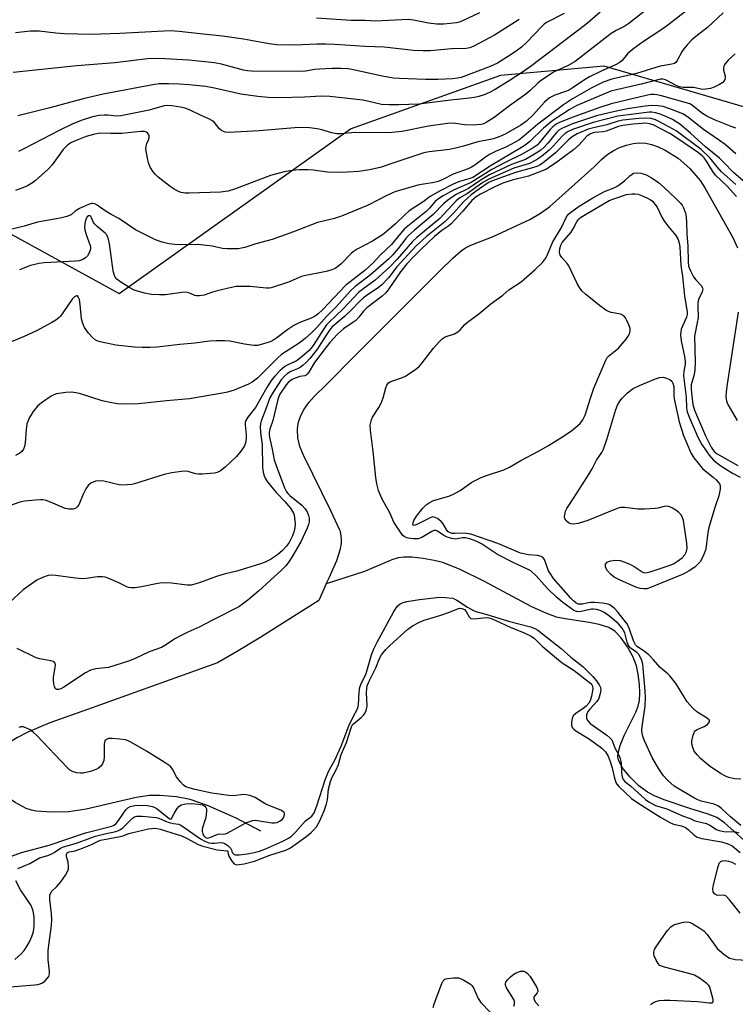
# Model space of a CAD drawing. Units: inches. Extents: x 1243766 to 1249766, y 533454 to 537455.
# Drawn here: x 1245398 to 1245609, y 536314 to 536606 of the extents above; entities that cross this region are included whole.
import ezdxf

# ---------------------------------------------------------------- set-up
doc = ezdxf.new("R2010")
doc.units = ezdxf.units.IN
doc.header["$MEASUREMENT"] = 0
for name, color, linetype in [('HYDRO-Single Line Stream', 4, 'Continuous'), ('NTRL-Trees', 3, 'Continuous'), ('Undefined', 1, 'Continuous')]:
    doc.layers.add(name, color=color, linetype=linetype)

msp = doc.modelspace()

# ---------------------------------------------------------------- linework, layer by layer
at = {"layer": 'HYDRO-Single Line Stream'}
for points in [[(1245488.38, 536438.81), (1245489.2, 536440.59), (1245491.51, 536445.76), (1245492.6, 536449.2), (1245492.85, 536450.79), (1245492.89, 536452.26), (1245492.71, 536453.64), (1245492.54, 536454.29), (1245492.32, 536454.92), (1245489.83, 536460.23), (1245481.59, 536476.87), (1245480.54, 536479.47), (1245479.94, 536482.05), (1245479.8, 536484.46), (1245479.91, 536485.6), (1245480.13, 536486.68), (1245480.82, 536488.62), (1245481.84, 536490.55), (1245483.17, 536492.45), (1245484.79, 536494.26), (1245488.39, 536497.87), (1245497.19, 536506.71), (1245509.68, 536519.17), (1245522.08, 536531.54), (1245525.82, 536535.25), (1245528.32, 536537.41), (1245529.6, 536538.27), (1245531.14, 536539.04), (1245537.81, 536541.66), (1245548.64, 536546.7), (1245551.8, 536548.53), (1245554.45, 536550.44), (1245567.66, 536562.27), (1245569.82, 536564.44), (1245571.45, 536565.79), (1245573.27, 536566.98), (1245575.22, 536567.96), (1245577.23, 536568.69), (1245579.21, 536569.15), (1245581.13, 536569.34), (1245582.96, 536569.25), (1245584.67, 536568.88), (1245586.69, 536568.15), (1245588.69, 536567.22), (1245592.53, 536564.82), (1245596.06, 536561.76), (1245599.06, 536558.2), (1245600.51, 536556.04), (1245608.74, 536541.38), (1245610.18, 536538.31)], [(1245610.32, 536519.23), (1245607.04, 536497.88), (1245606.74, 536495.69), (1245606.68, 536494.24), (1245606.74, 536493.58), (1245606.86, 536492.99), (1245607.04, 536492.44), (1245607.28, 536491.94), (1245610.02, 536487.15)], [(1245611.98, 536362.98), (1245606.3, 536368.02), (1245604.03, 536369.65), (1245601.48, 536370.67), (1245596.02, 536372.26), (1245588.42, 536374.83), (1245585.58, 536376.03), (1245583.47, 536377.13), (1245580.91, 536379.05), (1245578.24, 536381.66), (1245576.03, 536384.47), (1245574.91, 536386.67), (1245574.75, 536387.6), (1245574.79, 536388.64), (1245575.38, 536390.98), (1245576.59, 536393.9), (1245580, 536400.86), (1245580.71, 536402.64), (1245581.12, 536404.24), (1245581.26, 536406.44), (1245581.13, 536409.06), (1245580.75, 536412.05), (1245580.21, 536414.59), (1245579.26, 536417.07), (1245577.57, 536420.14), (1245575.57, 536422.96), (1245573.82, 536424.8), (1245572.06, 536425.87), (1245569.17, 536426.81), (1245566.17, 536427.4), (1245559.07, 536428.44), (1245556.57, 536428.98), (1245553.16, 536430.21), (1245549.07, 536432.09), (1245535.26, 536439.5), (1245528.06, 536443.03), (1245522.9, 536445.11), (1245520.36, 536445.76), (1245517.01, 536446.34), (1245513.71, 536446.7), (1245511.33, 536446.75), (1245509.65, 536446.49), (1245507.8, 536445.91), (1245499.69, 536442.42), (1245488.38, 536438.81)], [(1245488.38, 536438.81), (1245486.14, 536433.91), (1245469.01, 536423.06), (1245461.79, 536418.67), (1245456.15, 536415.44), (1245417.64, 536401.6), (1245406.53, 536397.64), (1245399.98, 536394.95), (1245396.93, 536393.35), (1245393.34, 536391.11), (1245389.62, 536388.47), (1245385.57, 536385.28), (1245383.63, 536383.59)], [(1245468.97, 536365.61), (1245461.65, 536369.41), (1245453.23, 536373.17), (1245448.04, 536374.99), (1245443.99, 536375.73), (1245439.03, 536376.2), (1245436.03, 536376.11), (1245432.07, 536375.55), (1245417.27, 536372.12), (1245412.15, 536371.3), (1245406.93, 536371.2), (1245402.44, 536371.49), (1245401.1, 536371.78), (1245399.49, 536372.33), (1245396.23, 536374.08), (1245393.08, 536376.3), (1245383.63, 536383.59)]]:
    msp.add_lwpolyline(points, dxfattribs=at)
at = {"layer": 'NTRL-Trees'}
msp.add_lwpolyline([(1245185.97, 536813.34), (1245356.83, 536563.28), (1245427.02, 536524.77), (1245495.49, 536573.56), (1245540.08, 536589.44), (1245570.58, 536592.14), (1245652.13, 536568.42), (1245752.27, 536555.58), (1245878.5, 536534.89), (1245951.15, 536544.47)], dxfattribs=at)
at = {"layer": 'Undefined'}
for points, elevation in [([(1245585.29, 536610.46), (1245577.99, 536604.69), (1245576.79, 536603.93), (1245574.24, 536602.66), (1245572.74, 536601.7), (1245562.02, 536593.49), (1245559.75, 536592.18), (1245555.86, 536590.36), (1245552.14, 536587.94), (1245550.98, 536587.03), (1245548.6, 536584.75), (1245547.48, 536583.82), (1245542.61, 536580.34), (1245538.08, 536576.9), (1245535.76, 536575.35), (1245535.04, 536575.03), (1245534.27, 536574.82), (1245531.64, 536574.57), (1245529.32, 536574.68), (1245525.9, 536575.16), (1245524.26, 536575.13), (1245518.63, 536574.32), (1245510.81, 536572.74), (1245506.8, 536572.36), (1245496.95, 536572.38), (1245492.72, 536572.08), (1245491.46, 536572.07), (1245489.97, 536572.31), (1245487.06, 536573.19), (1245485.68, 536573.49), (1245483.44, 536573.82), (1245481.38, 536573.89), (1245479.02, 536573.78), (1245468.54, 536572.9), (1245459.5, 536572.39), (1245458.4, 536572.52), (1245457.4, 536572.95), (1245456.77, 536573.49), (1245455.12, 536575.49), (1245454.49, 536575.99), (1245453.74, 536576.4), (1245451.1, 536577.55), (1245448.23, 536578.96), (1245446.62, 536579.62), (1245445.22, 536579.97), (1245442.64, 536580.31), (1245441.21, 536580.41), (1245440.4, 536580.33), (1245435.95, 536579.01), (1245427.57, 536577.36), (1245426.26, 536577.28), (1245423.7, 536577.56), (1245422.56, 536577.59), (1245421.13, 536577.42), (1245419.14, 536577.05), (1245415.81, 536575.95), (1245413.08, 536574.86), (1245409.48, 536573.11), (1245398.83, 536567.57), (1245397.23, 536566.82)], 370), ([(1245605.86, 536607.89), (1245601.25, 536603.5), (1245597.76, 536600.81), (1245596.66, 536599.85), (1245595.22, 536598.34), (1245594.26, 536597.21), (1245593.79, 536596.49), (1245592.31, 536593.74), (1245591.85, 536593.18), (1245591.49, 536592.89), (1245590.7, 536592.61), (1245588.97, 536592.4), (1245587.24, 536592.06), (1245580.21, 536589.85), (1245572.92, 536588.24), (1245570.37, 536587.28), (1245566.77, 536585.55), (1245561.23, 536582.35), (1245558.59, 536580.62), (1245551.03, 536574.85), (1245546.88, 536571.33), (1245545.35, 536570.18), (1245541.74, 536568.15), (1245538.43, 536566.76), (1245536.73, 536565.89), (1245535.56, 536565.12), (1245532.34, 536562.72), (1245531.39, 536562.14), (1245530.42, 536561.67), (1245525.96, 536560.05), (1245522.89, 536558.48), (1245521.53, 536557.97), (1245519.86, 536557.56), (1245517.14, 536557.18), (1245515.52, 536556.85), (1245508.67, 536554.83), (1245506.25, 536553.79), (1245500.74, 536550.87), (1245492.92, 536547.67), (1245490.81, 536546.99), (1245485.81, 536545.81), (1245478.65, 536542.98), (1245474.84, 536541.59), (1245472.34, 536540.77), (1245467.48, 536539.44), (1245464.22, 536538.34), (1245462.31, 536538.01), (1245458.99, 536537.96), (1245457.62, 536538.11), (1245454.62, 536538.77), (1245452.08, 536539.12), (1245450.38, 536539.23), (1245445.55, 536539.2), (1245443.52, 536539.27), (1245441.75, 536539.47), (1245439.74, 536539.95), (1245437.8, 536540.69), (1245431.9, 536543.6), (1245426.93, 536546.93), (1245424.63, 536548.16), (1245422.88, 536549.21), (1245420.5, 536550.96), (1245419.86, 536551.28), (1245419.24, 536551.41), (1245418.8, 536551.37), (1245417.99, 536551.13), (1245415.3, 536549.91), (1245414.05, 536549.18), (1245412.78, 536548.08), (1245411.54, 536547.53), (1245409.6, 536547.05), (1245402.89, 536545.84), (1245398.87, 536544.73), (1245393.72, 536543.43)], 366), ([(1245558.76, 536607.63), (1245553.55, 536604.98), (1245552.92, 536604.54), (1245552.26, 536603.95), (1245547.67, 536599.05), (1245546.18, 536597.69), (1245545.03, 536596.8), (1245543.16, 536595.53), (1245539.1, 536592.97), (1245536.9, 536591.92), (1245528.3, 536588.75), (1245527.23, 536588.52), (1245525.76, 536588.35), (1245521.39, 536588.12), (1245517.78, 536588.13), (1245510.03, 536588.43), (1245508.27, 536588.56), (1245505.43, 536588.98), (1245495.89, 536591.1), (1245494.75, 536591.26), (1245492.74, 536591.41), (1245490.13, 536591.39), (1245486.36, 536591.17), (1245484.97, 536591.03), (1245482.26, 536590.6), (1245480.24, 536590.46), (1245466.19, 536590.55), (1245465.04, 536590.67), (1245463.81, 536590.92), (1245457.32, 536592.64), (1245455.27, 536593.05), (1245447.63, 536593.88), (1245438.81, 536594.36), (1245435.42, 536594.22), (1245425.78, 536593.08), (1245414.51, 536592.2), (1245395.68, 536590.19)], 374), ([(1245595.58, 536608.91), (1245589.54, 536604.21), (1245587.09, 536602.5), (1245582.29, 536599.34), (1245579.01, 536597.02), (1245577.57, 536595.74), (1245575.89, 536593.69), (1245575.13, 536593.02), (1245574.25, 536592.52), (1245569.52, 536590.49), (1245566.33, 536588.92), (1245564.82, 536588), (1245561.48, 536585.7), (1245560.25, 536585), (1245559.17, 536584.53), (1245556.08, 536583.47), (1245554.5, 536582.68), (1245552.94, 536581.4), (1245549.74, 536577.71), (1245547.7, 536575.81), (1245545.96, 536574.59), (1245541.36, 536571.97), (1245539.77, 536571.21), (1245537.89, 536570.59), (1245535.92, 536570.12), (1245533.25, 536569.63), (1245528.99, 536568.34), (1245527.06, 536567.85), (1245524.82, 536567.43), (1245518.84, 536566.71), (1245517.27, 536566.39), (1245508.63, 536563.55), (1245504.28, 536562.04), (1245501.18, 536561.34), (1245498.03, 536560.88), (1245494.52, 536560.68), (1245491.55, 536560.61), (1245488.77, 536560.71), (1245484.47, 536561.24), (1245483.03, 536561.35), (1245480.46, 536561.38), (1245478.25, 536561.17), (1245475.92, 536560.77), (1245471.88, 536559.72), (1245461.19, 536555.61), (1245459.32, 536555.04), (1245457.09, 536554.76), (1245447.74, 536554.42), (1245446.59, 536554.48), (1245445.44, 536554.67), (1245444.62, 536554.96), (1245443.32, 536555.64), (1245442.11, 536556.48), (1245438.6, 536559.23), (1245437.81, 536559.96), (1245437.14, 536560.77), (1245436.26, 536562.19), (1245435.79, 536563.19), (1245435.48, 536564.32), (1245435.12, 536566.36), (1245434.98, 536567.52), (1245435.02, 536568.37), (1245435.26, 536569.16), (1245435.81, 536570.42), (1245435.94, 536570.91), (1245435.91, 536571.42), (1245435.76, 536571.89), (1245435.33, 536572.46), (1245434.63, 536572.7), (1245433.5, 536572.75), (1245427.81, 536572.18), (1245424.53, 536572.14), (1245421.33, 536572.21), (1245419.43, 536571.84), (1245417.23, 536571.2), (1245414.26, 536570.06), (1245412.96, 536569.47), (1245411.86, 536568.74), (1245411.25, 536568.23), (1245410.49, 536567.42), (1245407.18, 536562.86), (1245406.05, 536561.54), (1245402.27, 536558.18), (1245401.33, 536557.52), (1245399.85, 536556.64), (1245398.53, 536556.03), (1245396.29, 536555.25)], 368), ([(1245569.49, 536608.05), (1245565.67, 536604.79), (1245563.59, 536603.13), (1245549.1, 536592.2), (1245546.72, 536590.5), (1245542.83, 536587.89), (1245538.39, 536585.16), (1245536.66, 536584.24), (1245535.16, 536583.59), (1245533.58, 536583.09), (1245532.21, 536582.79), (1245529.86, 536582.47), (1245525.29, 536581.99), (1245515.74, 536580.81), (1245509.84, 536580.57), (1245507, 536580.57), (1245504.72, 536580.75), (1245500.61, 536581.71), (1245499.19, 536581.97), (1245489.43, 536583.08), (1245486.85, 536583.15), (1245481.95, 536582.9), (1245474.52, 536582.73), (1245471.18, 536582.8), (1245468.08, 536583.04), (1245463.02, 536583.75), (1245455.29, 536585.57), (1245452.72, 536586), (1245447.81, 536586.55), (1245444.91, 536586.77), (1245441.75, 536586.85), (1245438.88, 536586.8), (1245437.02, 536586.54), (1245422.3, 536583.74), (1245416.34, 536582.39), (1245406.46, 536579.7), (1245397.03, 536577.33)], 372), ([(1245533.74, 536607.88), (1245528.52, 536605.35), (1245527.71, 536605.06), (1245526.88, 536604.86), (1245523.15, 536604.45), (1245521.15, 536604.49), (1245518.6, 536604.76), (1245514.22, 536605.65), (1245512.59, 536605.84), (1245503, 536605.42), (1245499.89, 536605.54), (1245495.74, 536605.57), (1245485.46, 536606.25)], 378), ([(1245545.47, 536605.87), (1245538.17, 536601.21), (1245532.09, 536598.03), (1245530.85, 536597.54), (1245529.82, 536597.33), (1245525.4, 536597.15), (1245519.11, 536596.65), (1245517.09, 536596.57), (1245514.19, 536596.75), (1245505.55, 536597.64), (1245499.94, 536597.91), (1245490.78, 536598.49), (1245488.18, 536598.58), (1245485.58, 536598.57), (1245479.27, 536598.32), (1245473.61, 536598.41), (1245471.49, 536598.66), (1245463.82, 536600.08), (1245457.67, 536600.96), (1245451.91, 536601.53), (1245444.83, 536602.34), (1245442.25, 536602.49), (1245427.2, 536601.75), (1245418.79, 536601.47), (1245410.82, 536601.61), (1245408.24, 536601.81), (1245403.36, 536602.39), (1245400.81, 536602.42), (1245396.37, 536601.98)], 376), ([(1245609.49, 536595.67), (1245607.35, 536593.81), (1245606.47, 536592.78), (1245606.12, 536592.11), (1245605.98, 536591.65), (1245605.98, 536590.92), (1245606.45, 536589.15), (1245606.48, 536588.65), (1245606.37, 536588.15), (1245606.13, 536587.66), (1245605.77, 536587.24), (1245604.84, 536586.61), (1245603.24, 536585.88), (1245602.15, 536585.5), (1245600.79, 536585.23), (1245599.71, 536585.18), (1245597.17, 536585.72), (1245594.05, 536585.74), (1245593.01, 536585.91), (1245592, 536586.3), (1245588.82, 536587.97), (1245588.07, 536588.19), (1245587.3, 536588.18), (1245581.58, 536586.69), (1245574.3, 536585.1), (1245572.66, 536584.67), (1245562.39, 536580.28), (1245560.29, 536579.18), (1245555.41, 536575.97), (1245552.68, 536573.69), (1245548.64, 536569.74), (1245547.57, 536568.89), (1245546.2, 536567.98), (1245537.21, 536562.69), (1245531.72, 536559.14), (1245530.55, 536558.67), (1245527.8, 536557.88), (1245525.93, 536557.1), (1245522.05, 536555.15), (1245519.17, 536553.51), (1245517.01, 536551.89), (1245514.54, 536550.37), (1245512.92, 536549.23), (1245511.58, 536548.06), (1245508.82, 536545.34), (1245505.27, 536542.36), (1245502.03, 536540.28), (1245497.52, 536537.88), (1245496.34, 536537.13), (1245495.71, 536536.59), (1245492.74, 536533.56), (1245491.67, 536532.62), (1245490.98, 536532.14), (1245489.97, 536531.73), (1245488.34, 536531.32), (1245481.35, 536529.93), (1245480.29, 536529.54), (1245477.14, 536528.12), (1245472.05, 536526.44), (1245471.47, 536526.34), (1245470.62, 536526.31), (1245465.86, 536526.79), (1245463.19, 536526.86), (1245461.71, 536526.8), (1245460.3, 536526.54), (1245456.09, 536525.53), (1245454.7, 536525.15), (1245452.17, 536524.28), (1245450.78, 536524.06), (1245449.97, 536524.09), (1245449.44, 536524.2), (1245447.68, 536525), (1245446.76, 536525.18), (1245445.62, 536525.11), (1245440.71, 536524.39), (1245438.95, 536524.38), (1245436.59, 536524.5), (1245434.58, 536524.88), (1245431.5, 536525.79), (1245430.21, 536526.45), (1245427.26, 536528.32), (1245426.36, 536529.01), (1245425.85, 536529.64), (1245425.55, 536530.39), (1245425.28, 536531.47), (1245424.16, 536539.47), (1245423.88, 536540.89), (1245423.61, 536541.68), (1245423.35, 536542.11), (1245422.92, 536542.61), (1245420.57, 536544.59), (1245419.78, 536545.38), (1245419.48, 536545.82), (1245418.87, 536547.2), (1245418.62, 536547.55), (1245418.32, 536547.74), (1245418, 536547.75), (1245417.58, 536547.51), (1245417.17, 536546.73), (1245416.87, 536545.5), (1245416.79, 536544.4), (1245416.9, 536543.6), (1245417.25, 536542.27), (1245418.49, 536539), (1245418.57, 536538.45), (1245418.52, 536537.91), (1245418.19, 536536.85), (1245417.65, 536535.88), (1245417.03, 536535.28), (1245416.05, 536534.69), (1245415.23, 536534.44), (1245414.09, 536534.31), (1245404.8, 536533.84), (1245403.36, 536533.69), (1245400.77, 536533.09), (1245397.5, 536531.77)], 364), ([(1245609.63, 536573.75), (1245608.31, 536574.17), (1245603.34, 536576.15), (1245601.06, 536577.25), (1245599.51, 536578.26), (1245596.78, 536580.46), (1245595.98, 536580.9), (1245587.67, 536583.28), (1245586.28, 536583.61), (1245585.47, 536583.7), (1245584.47, 536583.65), (1245583.08, 536583.4), (1245572.72, 536580.89), (1245569.36, 536579.83), (1245561.97, 536577.2), (1245557.64, 536575.5), (1245556.46, 536574.89), (1245555.5, 536574.14), (1245554.71, 536573.28), (1245551.52, 536569.43), (1245550.78, 536568.71), (1245549.65, 536567.91), (1245546.39, 536566), (1245541.38, 536563.55), (1245537.38, 536561.45), (1245531.27, 536557.67), (1245526.19, 536555.5), (1245523, 536553.67), (1245521.34, 536552.59), (1245520.54, 536551.87), (1245518.9, 536549.98), (1245517.91, 536549.04), (1245511.55, 536543.89), (1245510.35, 536542.57), (1245507.68, 536539.3), (1245504.44, 536536.18), (1245502.28, 536533.8), (1245499.75, 536531.56), (1245494.16, 536527.2), (1245487.24, 536519.92), (1245485.97, 536518.73), (1245485.08, 536518.07), (1245483.91, 536517.42), (1245480.5, 536516.14), (1245478.71, 536515.25), (1245476.99, 536514.12), (1245473.77, 536511.64), (1245472.58, 536510.83), (1245471.72, 536510.46), (1245469.07, 536509.64), (1245468.02, 536509.39), (1245466.93, 536509.36), (1245464.16, 536509.76), (1245459.77, 536510.7), (1245458.34, 536510.75), (1245455.75, 536510.71), (1245453.74, 536510.61), (1245449.45, 536510.06), (1245444.99, 536509.68), (1245438.33, 536508.91), (1245436.09, 536508.76), (1245433.85, 536508.75), (1245431.6, 536508.89), (1245426.08, 536509.47), (1245421.39, 536510.44), (1245420.55, 536510.72), (1245420.04, 536510.98), (1245419.12, 536511.7), (1245417.91, 536513), (1245416.77, 536514.69), (1245416.23, 536515.92), (1245415.86, 536517.22), (1245415.48, 536521.48), (1245415.27, 536522.94), (1245414.92, 536523.8), (1245414.67, 536524.03), (1245414.36, 536524.08), (1245413.84, 536523.82), (1245413.14, 536523.1), (1245410.4, 536519), (1245409.7, 536518.09), (1245409.16, 536517.53), (1245408.3, 536516.88), (1245407.12, 536516.17), (1245402.52, 536513.72), (1245398.95, 536512.05), (1245393.88, 536509.99)], 362), ([(1245609.63, 536566.15), (1245606.52, 536568.86), (1245604.85, 536570.09), (1245600.02, 536573.33), (1245595.29, 536577.09), (1245593.94, 536577.93), (1245590.09, 536579.41), (1245588.08, 536580.09), (1245586.53, 536580.36), (1245584.55, 536580.46), (1245582.81, 536580.27), (1245577.59, 536579.45), (1245573.81, 536578.66), (1245568.37, 536577.32), (1245561.31, 536574.96), (1245559.19, 536574.13), (1245557.91, 536573.55), (1245557.19, 536573.07), (1245556.55, 536572.47), (1245553.94, 536569.26), (1245552.88, 536568.09), (1245551.86, 536567.23), (1245550.5, 536566.3), (1245547.35, 536564.48), (1245543.26, 536562.98), (1245536.72, 536559.88), (1245534.23, 536558.42), (1245530.44, 536555.81), (1245526.64, 536553.94), (1245524.22, 536552.32), (1245523.19, 536551.37), (1245519.98, 536548.11), (1245514.53, 536543.54), (1245512.71, 536541.89), (1245511.97, 536541.07), (1245509.67, 536538.09), (1245507.95, 536536.1), (1245506.91, 536535.02), (1245501.4, 536530.22), (1245496.95, 536526.83), (1245495.49, 536525.57), (1245491.3, 536520.79), (1245488.48, 536517.93), (1245485.43, 536514.57), (1245484.06, 536513.22), (1245482.09, 536511.49), (1245480.29, 536510.06), (1245475.13, 536506.7), (1245473.85, 536505.54), (1245467.98, 536499.71), (1245466.46, 536498.55), (1245465.29, 536497.91), (1245461.05, 536496.16), (1245459.09, 536495.56), (1245457.08, 536495.14), (1245447.9, 536493.58), (1245441.03, 536492.97), (1245432.73, 536492.07), (1245427.71, 536492.03), (1245426.54, 536492.11), (1245425.4, 536492.29), (1245421.98, 536493.02), (1245415.29, 536495.15), (1245413.66, 536495.5), (1245412.58, 536495.55), (1245411.24, 536495.49), (1245408.48, 536495.05), (1245407.69, 536494.81), (1245406.92, 536494.41), (1245404, 536492.39), (1245402.89, 536491.42), (1245401.56, 536489.83), (1245400.53, 536488.06), (1245399.73, 536486.2), (1245399.45, 536484.47), (1245399.2, 536480.58), (1245398.97, 536479.44), (1245398.68, 536478.65), (1245398.22, 536478), (1245397.6, 536477.47), (1245396.31, 536476.78)], 360), ([(1245612.45, 536557.61), (1245609.01, 536560.49), (1245606.02, 536563.66), (1245604.81, 536564.82), (1245600.63, 536568.19), (1245596.18, 536572.23), (1245592.92, 536574.98), (1245592, 536575.61), (1245590.85, 536576.25), (1245587.99, 536577.53), (1245586.92, 536577.94), (1245585.84, 536578.24), (1245584.74, 536578.44), (1245583.98, 536578.46), (1245574.67, 536577.28), (1245567.42, 536575.39), (1245561.32, 536573.3), (1245560.02, 536572.72), (1245559.07, 536572.1), (1245558.21, 536571.36), (1245555.59, 536568.4), (1245554.38, 536567.19), (1245552.06, 536565.35), (1245550.61, 536564.34), (1245548.59, 536563.29), (1245543.93, 536561.82), (1245536.49, 536558.66), (1245534.73, 536557.61), (1245530.18, 536554.34), (1245527.92, 536553.04), (1245526.8, 536552.18), (1245521.97, 536546.99), (1245515.17, 536541.36), (1245513.85, 536540.18), (1245509.31, 536534.92), (1245507.07, 536532.57), (1245502.85, 536528.69), (1245499.19, 536526.07), (1245497.89, 536525.02), (1245496.5, 536523.62), (1245493.4, 536520.22), (1245489.19, 536516.3), (1245488.47, 536515.51), (1245487.6, 536514.35), (1245484.47, 536509.37), (1245483.81, 536508.47), (1245483.29, 536507.9), (1245481.31, 536506.2), (1245479.7, 536504.98), (1245478.95, 536504.55), (1245476.82, 536503.59), (1245476.07, 536503.14), (1245474.75, 536502), (1245473.1, 536500.33), (1245472.09, 536498.98), (1245470.76, 536496.97), (1245467.36, 536491.06), (1245465.11, 536488.13), (1245464.54, 536487.16), (1245464.38, 536486.62), (1245464.32, 536485.9), (1245464.62, 536482.95), (1245464.64, 536481.84), (1245464.43, 536480.46), (1245464.05, 536479.43), (1245463.09, 536478.06), (1245461.78, 536476.56), (1245458.44, 536473.36), (1245457.09, 536472.3), (1245456.08, 536471.8), (1245455.25, 536471.58), (1245451.71, 536471.33), (1245450.53, 536471.31), (1245449.67, 536471.39), (1245447.48, 536472.05), (1245446.74, 536472.16), (1245445.48, 536472.07), (1245442.65, 536471.68), (1245440.38, 536471.17), (1245431.61, 536468.42), (1245430.76, 536468.23), (1245429.39, 536468.08), (1245427.46, 536468.05), (1245422.49, 536469.17), (1245421.08, 536469.34), (1245419.98, 536469.24), (1245418.67, 536468.63), (1245417.81, 536467.89), (1245417.18, 536466.93), (1245416.37, 536465.36), (1245415.07, 536462.24), (1245414.57, 536461.59), (1245414.17, 536461.24), (1245413.8, 536461.04), (1245413.38, 536460.93), (1245412.24, 536460.93), (1245411.08, 536461.16), (1245406.73, 536463.02), (1245405.39, 536463.5), (1245404.58, 536463.68), (1245403.72, 536463.72), (1245402.26, 536463.61), (1245399.04, 536463.28), (1245397.6, 536463.01), (1245393.71, 536461.6)], 358), ([(1245609.63, 536557.05), (1245605.42, 536560.81), (1245604.12, 536562.23), (1245602.08, 536564.79), (1245599.36, 536567.43), (1245591.99, 536572.88), (1245588.73, 536574.74), (1245585.88, 536576.17), (1245584.59, 536576.56), (1245582.89, 536576.7), (1245580.91, 536576.58), (1245576.17, 536576.03), (1245574.8, 536575.76), (1245571.42, 536574.65), (1245567.48, 536573.85), (1245565.96, 536573.38), (1245562.63, 536572.01), (1245561.22, 536571.19), (1245560.01, 536570.13), (1245556.25, 536566.42), (1245553.1, 536563.84), (1245551.57, 536562.8), (1245550.69, 536562.4), (1245549.39, 536561.96), (1245544.35, 536560.54), (1245537.33, 536558.03), (1245536.46, 536557.59), (1245535.45, 536556.95), (1245532.75, 536555.1), (1245531.27, 536553.97), (1245529.05, 536552), (1245526.02, 536548.59), (1245523.46, 536545.97), (1245518.02, 536541.62), (1245514.95, 536538.92), (1245509.27, 536532.69), (1245506.8, 536529.41), (1245504.85, 536527.38), (1245503.75, 536526.47), (1245500.54, 536524.36), (1245499.39, 536523.49), (1245498.24, 536522.41), (1245495.94, 536520.02), (1245493.79, 536517.99), (1245490.02, 536514.82), (1245489.11, 536513.66), (1245486.8, 536509.92), (1245485.75, 536508.36), (1245483.59, 536505.63), (1245482.41, 536504.33), (1245481.54, 536503.56), (1245480.6, 536502.88), (1245479.85, 536502.48), (1245477.87, 536501.63), (1245476.91, 536501.09), (1245476, 536500.34), (1245475.01, 536499.24), (1245472.64, 536495.6), (1245471.68, 536493.83), (1245470.1, 536489.55), (1245469.11, 536487.11), (1245468.86, 536486.28), (1245468.75, 536485.41), (1245468.86, 536483.64), (1245469.39, 536479.95), (1245469.51, 536473.27), (1245469.7, 536471.87), (1245469.99, 536470.78), (1245470.3, 536470.08), (1245470.86, 536469.16), (1245472.61, 536466.93), (1245473.61, 536465.77), (1245476.13, 536463.22), (1245477.77, 536461.17), (1245478.62, 536459.74), (1245478.81, 536459.25), (1245478.99, 536458.39), (1245479.13, 536456.61), (1245479.1, 536455.43), (1245478.79, 536454.13), (1245478.28, 536452.85), (1245477.34, 536451.08), (1245476.52, 536449.9), (1245475.4, 536448.64), (1245473.9, 536447.36), (1245471.83, 536446), (1245470.27, 536445.26), (1245468.92, 536444.73), (1245461.89, 536442.56), (1245458.08, 536441.65), (1245456.13, 536441.1), (1245454.76, 536440.64), (1245451.05, 536439.17), (1245449.44, 536438.67), (1245448.34, 536438.45), (1245447.2, 536438.44), (1245442.54, 536438.99), (1245439.69, 536439.12), (1245438.44, 536438.95), (1245433.69, 536437.96), (1245431.73, 536437.67), (1245430.62, 536437.63), (1245429.82, 536437.78), (1245429.3, 536437.97), (1245426.96, 536439.15), (1245424.01, 536440.38), (1245422.92, 536440.75), (1245422.07, 536440.9), (1245420.62, 536440.88), (1245417.22, 536440.36), (1245416.08, 536440.29), (1245414.06, 536440.49), (1245408.28, 536441.31), (1245407.12, 536441.4), (1245406.01, 536441.25), (1245404.38, 536440.73), (1245402.65, 536439.86), (1245400.25, 536438.27), (1245398.62, 536437), (1245394.52, 536433.32)], 356), ([(1245609.84, 536553.48), (1245607.07, 536556.55), (1245603.61, 536559.82), (1245602.81, 536560.93), (1245600.97, 536563.91), (1245600.28, 536564.88), (1245599.7, 536565.47), (1245598.54, 536566.36), (1245592.09, 536570.82), (1245590.11, 536572.09), (1245585.17, 536574.65), (1245584.1, 536575.02), (1245583, 536575.15), (1245579.26, 536574.91), (1245576.19, 536574.54), (1245574.94, 536574.21), (1245571.26, 536572.83), (1245570.31, 536572.66), (1245567.83, 536572.41), (1245567.06, 536572.23), (1245566.39, 536571.94), (1245565.57, 536571.33), (1245563.21, 536568.76), (1245561.53, 536567.31), (1245556.23, 536563.38), (1245553.35, 536561.5), (1245552.6, 536561.14), (1245548.24, 536559.53), (1245543.42, 536558.36), (1245540.66, 536557.43), (1245538.3, 536556.37), (1245533.99, 536554.17), (1245532.73, 536553.38), (1245531.48, 536552.27), (1245528.8, 536549.13), (1245525.35, 536545.39), (1245524.67, 536544.83), (1245522.56, 536543.38), (1245520.4, 536541.59), (1245516.37, 536537.83), (1245514.17, 536535.64), (1245512.19, 536533.5), (1245510.32, 536531.18), (1245506.92, 536526.11), (1245505.98, 536524.95), (1245504.88, 536524), (1245500.36, 536520.51), (1245499.42, 536519.53), (1245498.01, 536517.73), (1245497.08, 536516.81), (1245496.18, 536516.14), (1245493.47, 536514.35), (1245491.65, 536512.72), (1245489.43, 536510.29), (1245488.29, 536508.92), (1245484.92, 536504.36), (1245483.18, 536501.47), (1245482.71, 536500.85), (1245482.42, 536500.59), (1245482.04, 536500.41), (1245480.5, 536500.15), (1245479.2, 536499.74), (1245478.23, 536499.3), (1245477.53, 536498.86), (1245477.04, 536498.4), (1245476.48, 536497.72), (1245474.66, 536495.01), (1245474.32, 536494.27), (1245474.06, 536493.43), (1245472.51, 536487.13), (1245471.66, 536484.57), (1245471.45, 536483.57), (1245471.43, 536483.04), (1245471.52, 536482.2), (1245472.39, 536478.71), (1245472.96, 536475.5), (1245473.49, 536473.85), (1245476.04, 536467.26), (1245476.53, 536466.22), (1245477.02, 536465.53), (1245477.53, 536464.98), (1245481.11, 536462.09), (1245482.1, 536461.06), (1245482.71, 536460.11), (1245483.15, 536459.02), (1245483.33, 536458.21), (1245483.34, 536457.21), (1245483.13, 536456.37), (1245482.7, 536455.27), (1245480.82, 536451.28), (1245478.19, 536446.69), (1245477.11, 536444.99), (1245476.3, 536444.03), (1245475.24, 536442.98), (1245468.33, 536436.69), (1245465.16, 536433.96), (1245463.57, 536432.77), (1245462.43, 536432.05), (1245454.68, 536428.1), (1245450.96, 536426.11), (1245447.39, 536424.51), (1245445, 536423.34), (1245443.73, 536422.61), (1245440.56, 536420.53), (1245439.56, 536419.98), (1245435.94, 536418.67), (1245431.55, 536416.58), (1245429.76, 536415.9), (1245423.92, 536414.09), (1245422.86, 536413.91), (1245420.13, 536413.63), (1245418.57, 536413.28), (1245417.05, 536412.44), (1245410.7, 536408.23), (1245409.81, 536407.74), (1245409.1, 536407.51), (1245408.51, 536407.53), (1245408.2, 536407.75), (1245407.91, 536408.38), (1245407.72, 536409.18), (1245407.58, 536410.31), (1245407.58, 536411.17), (1245408.08, 536414.03), (1245408.14, 536414.83), (1245407.97, 536415.45), (1245407.53, 536415.83), (1245406.76, 536416.07), (1245403.58, 536416.64), (1245402.47, 536416.96), (1245396.83, 536419.72)], 354), ([(1245611.16, 536367.29), (1245608.07, 536369.83), (1245605.37, 536372.27), (1245604.49, 536372.95), (1245603.26, 536373.57), (1245599.4, 536374.5), (1245598.43, 536374.84), (1245597.41, 536375.33), (1245592.86, 536377.99), (1245591.39, 536378.93), (1245589.4, 536380.65), (1245588.21, 536381.93), (1245586.61, 536384.39), (1245584.82, 536387.42), (1245582.58, 536392.32), (1245582.17, 536393.41), (1245581.93, 536394.43), (1245581.81, 536395.46), (1245581.86, 536396.58), (1245582.77, 536402.65), (1245582.92, 536405.21), (1245582.82, 536407.18), (1245582.25, 536413.83), (1245582.08, 536414.99), (1245581.77, 536416.12), (1245581.34, 536417.19), (1245580.89, 536417.91), (1245580.34, 536418.45), (1245578.34, 536419.9), (1245577.82, 536420.54), (1245577.43, 536421.59), (1245576.73, 536424.33), (1245576.42, 536425), (1245575.99, 536425.7), (1245574.92, 536426.97), (1245572.97, 536428.67), (1245571.84, 536429.56), (1245570.43, 536430.44), (1245569.44, 536430.92), (1245568.35, 536431.24), (1245567.48, 536431.33), (1245566.91, 536431.31), (1245563.81, 536430.65), (1245562.98, 536430.54), (1245562.46, 536430.58), (1245561.72, 536430.88), (1245558.41, 536433.25), (1245556.63, 536434.78), (1245553.91, 536437.39), (1245550.53, 536441.17), (1245548.91, 536442.63), (1245547.99, 536443.17), (1245544.34, 536444.79), (1245539.05, 536447.54), (1245537.88, 536448.26), (1245534.33, 536450.67), (1245532.77, 536451.47), (1245530.88, 536452.11), (1245529.52, 536452.43), (1245528.69, 536452.42), (1245526.67, 536452.06), (1245525.56, 536452.22), (1245524.18, 536452.65), (1245523.13, 536453.11), (1245521.32, 536454.42), (1245520.82, 536454.62), (1245520.34, 536454.6), (1245519.61, 536454.33), (1245516.68, 536452.55), (1245515.54, 536452.13), (1245514.24, 536452.12), (1245512.58, 536452.38), (1245511.57, 536452.73), (1245510.98, 536453.22), (1245508.41, 536457.05), (1245507.15, 536459.85), (1245504.89, 536463.92), (1245504.2, 536465.45), (1245503.82, 536466.49), (1245503.38, 536468.39), (1245503.04, 536470.31), (1245502.21, 536478.01), (1245501.42, 536484.29), (1245501.38, 536485.8), (1245501.71, 536487.39), (1245502.06, 536488.15), (1245503.95, 536491.03), (1245504.6, 536492.29), (1245505.18, 536493.89), (1245505.96, 536496.85), (1245506.29, 536497.64), (1245506.8, 536498.28), (1245507.26, 536498.6), (1245508.05, 536498.94), (1245510.61, 536499.76), (1245511.59, 536500.18), (1245513.04, 536501.04), (1245514.92, 536502.37), (1245515.77, 536503.09), (1245516.45, 536503.82), (1245520.15, 536508.62), (1245521.67, 536510.32), (1245522.68, 536511.31), (1245523.62, 536511.89), (1245526.33, 536512.86), (1245527.31, 536513.41), (1245527.97, 536514.02), (1245529.35, 536515.56), (1245530.17, 536516.3), (1245533.52, 536518.72), (1245537.1, 536521.75), (1245540.65, 536524.3), (1245542.45, 536525.82), (1245546.07, 536528.23), (1245550.26, 536531.84), (1245552.36, 536533.9), (1245553.27, 536535.08), (1245553.75, 536536.01), (1245554.86, 536538.72), (1245555.5, 536540.03), (1245558, 536544.31), (1245559.52, 536547.45), (1245560.06, 536548.22), (1245560.69, 536548.79), (1245563.3, 536550.64), (1245567.3, 536553.08), (1245570.8, 536554.95), (1245573.78, 536556.17), (1245574.74, 536556.67), (1245576.67, 536558.09), (1245578.3, 536559.64), (1245578.92, 536560.13), (1245579.38, 536560.36), (1245580.19, 536560.52), (1245581.47, 536560.42), (1245582.93, 536559.95), (1245584.56, 536559.08), (1245586.73, 536557.58), (1245588.45, 536556.19), (1245591.89, 536552.92), (1245593.24, 536551.51), (1245593.72, 536550.88), (1245594.14, 536550.15), (1245594.74, 536548.51), (1245594.92, 536547.43), (1245595.06, 536545.78), (1245595.17, 536542.32), (1245595.41, 536538.89), (1245595.49, 536534.16), (1245595.66, 536532.81), (1245596.17, 536531.49), (1245597.12, 536529.74), (1245597.8, 536528.83), (1245599.41, 536527.15), (1245599.76, 536526.47), (1245599.84, 536526), (1245599.67, 536525.24), (1245598.62, 536522.95), (1245598.39, 536521.99), (1245598.35, 536521.16), (1245598.45, 536517.61), (1245598.23, 536516.15), (1245597.56, 536513.09), (1245597.44, 536512.14), (1245597.59, 536504.48), (1245597.53, 536502.14), (1245597.32, 536500.76), (1245596.45, 536497.69), (1245596.42, 536496.47), (1245596.61, 536494.44), (1245596.95, 536491.89), (1245597.45, 536490.21), (1245600.64, 536482.67), (1245602.32, 536479.32), (1245603.21, 536478), (1245604.09, 536477.29), (1245610.28, 536473.8)], 354), ([(1245611.14, 536381), (1245609.21, 536381.13), (1245607.6, 536381.46), (1245606.58, 536381.87), (1245605.15, 536382.69), (1245602.05, 536384.75), (1245600.46, 536386), (1245599.16, 536387.14), (1245598.19, 536388.19), (1245597.35, 536389.33), (1245596.87, 536390.37), (1245596.6, 536391.49), (1245596.6, 536392.33), (1245596.97, 536394.02), (1245597.41, 536395.02), (1245597.74, 536395.4), (1245598.16, 536395.69), (1245600.28, 536396.59), (1245601.22, 536397.2), (1245601.59, 536397.56), (1245601.83, 536397.92), (1245601.85, 536398.26), (1245601.71, 536398.56), (1245601, 536399.19), (1245598.14, 536400.95), (1245596.88, 536402.02), (1245595.26, 536403.92), (1245591.95, 536409.22), (1245590.14, 536411.55), (1245589.51, 536412.16), (1245587.25, 536414.03), (1245585.31, 536416.34), (1245583.85, 536417.75), (1245582.52, 536418.86), (1245580.56, 536420.17), (1245579.98, 536420.73), (1245579.34, 536421.9), (1245578.15, 536425.39), (1245577.44, 536426.95), (1245576.61, 536428.11), (1245574.76, 536430.33), (1245573.8, 536431.41), (1245573.16, 536432.01), (1245572.45, 536432.51), (1245571.85, 536432.78), (1245570.17, 536433.08), (1245567.87, 536433.28), (1245566.73, 536433.3), (1245565.89, 536433.19), (1245564.25, 536432.83), (1245563.45, 536432.76), (1245562.97, 536432.84), (1245562.29, 536433.21), (1245561.62, 536433.75), (1245560.78, 536434.6), (1245555.67, 536440.36), (1245554.72, 536441.73), (1245554.16, 536442.7), (1245553.03, 536446), (1245552.61, 536446.54), (1245552.03, 536446.89), (1245550.93, 536447.16), (1245548.2, 536447.4), (1245545.9, 536447.94), (1245539.14, 536450.76), (1245531.16, 536453.48), (1245529.24, 536453.8), (1245526.42, 536453.68), (1245525.65, 536453.75), (1245525.15, 536453.89), (1245524.48, 536454.24), (1245524.03, 536454.7), (1245522.93, 536456.6), (1245522.4, 536457.24), (1245521.3, 536458.12), (1245520.36, 536458.58), (1245519.86, 536458.61), (1245519.1, 536458.39), (1245515.23, 536456.38), (1245514.42, 536456.1), (1245514.1, 536456.23), (1245514.01, 536456.5), (1245514.07, 536456.9), (1245514.34, 536457.58), (1245515.1, 536458.8), (1245516.97, 536461.19), (1245517.96, 536462.2), (1245518.81, 536462.84), (1245520.15, 536463.45), (1245524.69, 536464.8), (1245526.03, 536465.33), (1245528, 536466.44), (1245531.44, 536468.88), (1245534.21, 536470.33), (1245535.83, 536470.93), (1245540.9, 536472.52), (1245542.66, 536473.31), (1245546, 536475.34), (1245551.24, 536478.09), (1245554.14, 536479.73), (1245558.15, 536482.21), (1245560.96, 536484.13), (1245562.3, 536485.15), (1245563.51, 536486.31), (1245564.32, 536487.39), (1245564.84, 536488.33), (1245565.15, 536489.09), (1245566.46, 536493.44), (1245567.63, 536496.7), (1245571.12, 536505.06), (1245571.57, 536505.79), (1245571.93, 536506.17), (1245574.87, 536508.59), (1245577.2, 536511.22), (1245577.8, 536512.1), (1245578.13, 536512.84), (1245578.32, 536513.63), (1245578.31, 536514.42), (1245577.97, 536515.49), (1245577.39, 536516.79), (1245576.97, 536517.52), (1245576.46, 536518.12), (1245575.58, 536518.6), (1245572.69, 536519.17), (1245571.91, 536519.42), (1245571.14, 536519.81), (1245569.24, 536521.2), (1245565.1, 536524.58), (1245564.03, 536525.58), (1245563.36, 536526.5), (1245562.64, 536527.73), (1245560.16, 536532.95), (1245559.67, 536533.66), (1245558.14, 536535.44), (1245557.67, 536536.14), (1245557.42, 536537.01), (1245557.5, 536538.02), (1245557.81, 536539.07), (1245558.23, 536539.86), (1245560.85, 536542.95), (1245561.49, 536543.92), (1245562.68, 536546.15), (1245563.12, 536546.75), (1245563.63, 536547.23), (1245565.1, 536548.19), (1245572.13, 536552.28), (1245573.5, 536552.83), (1245577.26, 536554.05), (1245578.96, 536554.27), (1245579.83, 536554.26), (1245580.68, 536554.14), (1245581.74, 536553.78), (1245583.31, 536553.1), (1245584.28, 536552.55), (1245584.92, 536552.05), (1245585.67, 536551.23), (1245586.31, 536550.3), (1245587.72, 536547.35), (1245588.34, 536546.34), (1245589.41, 536544.91), (1245591.83, 536541.96), (1245592.56, 536540.74), (1245592.86, 536539.68), (1245593.05, 536538.59), (1245593.32, 536533.07), (1245593.84, 536529.93), (1245594.42, 536524), (1245595.21, 536519.35), (1245595.19, 536518.53), (1245595, 536517.73), (1245593.48, 536514.24), (1245593.31, 536513.39), (1245593.28, 536512.51), (1245593.44, 536510.76), (1245594.41, 536506.15), (1245594.64, 536504.71), (1245594.63, 536503.74), (1245594.27, 536501.81), (1245594.17, 536500.36), (1245594.89, 536494.11), (1245595.05, 536490.88), (1245595.22, 536489.77), (1245595.89, 536487.91), (1245598.36, 536482.2), (1245599.57, 536480.11), (1245601.05, 536477.85), (1245601.75, 536476.91), (1245603.06, 536475.45), (1245604.91, 536473.99), (1245608.69, 536471.6), (1245610.94, 536470.35)], 356), ([(1245397.01, 536354.54), (1245398.7, 536355.19), (1245400.56, 536356.02), (1245403.49, 536357.71), (1245405.87, 536358.37), (1245407.08, 536358.86), (1245407.78, 536359.25), (1245409.65, 536360.54), (1245410.57, 536360.98), (1245414.42, 536362.03), (1245418.69, 536363.66), (1245420.04, 536364.1), (1245422.81, 536364.83), (1245426.02, 536365.5), (1245426.85, 536365.77), (1245427.42, 536366.07), (1245428.1, 536366.61), (1245431.02, 536369.49), (1245431.6, 536369.85), (1245432.23, 536370.02), (1245433.89, 536370.02), (1245437.98, 536369.68), (1245438.82, 536369.46), (1245440.79, 536368.54), (1245441.8, 536368.17), (1245443.14, 536367.82), (1245444.58, 536367.63), (1245445.05, 536367.49), (1245446.18, 536366.83), (1245451.11, 536363.34), (1245452.57, 536362.52), (1245453.62, 536362.18), (1245454.42, 536362.03), (1245455.28, 536362.04), (1245457.02, 536362.22), (1245457.85, 536362.13), (1245458.36, 536361.93), (1245459.29, 536361.28), (1245460.06, 536360.48), (1245460.32, 536360.05), (1245460.54, 536359.32), (1245460.77, 536358.95), (1245461.1, 536358.71), (1245461.49, 536358.6), (1245462.54, 536358.58), (1245464.89, 536358.89), (1245467.03, 536359.26), (1245468.64, 536359.69), (1245470.22, 536360.27), (1245475.49, 536362.59), (1245477.15, 536363.48), (1245478.04, 536364.16), (1245479.28, 536365.34), (1245482.23, 536368.61), (1245484.04, 536369.99), (1245484.74, 536371.02), (1245485.55, 536373.14), (1245488.04, 536380.77), (1245488.78, 536382.81), (1245489.28, 536383.84), (1245490.9, 536386.66), (1245492.8, 536390.81), (1245495.08, 536396.81), (1245496.26, 536399.22), (1245497.75, 536401.97), (1245497.92, 536402.95), (1245498.07, 536406.77), (1245498.27, 536408.21), (1245498.68, 536409.24), (1245500.2, 536412.32), (1245501.79, 536417.76), (1245502.45, 536419.56), (1245503.44, 536421.52), (1245508.32, 536430.47), (1245509.09, 536431.75), (1245509.62, 536432.38), (1245510.25, 536432.89), (1245511.17, 536433.31), (1245512.22, 536433.6), (1245515.96, 536434.18), (1245521.91, 536434.85), (1245523.67, 536434.82), (1245525.72, 536434.54), (1245526.28, 536434.37), (1245527.02, 536434.01), (1245530.23, 536431.94), (1245531.95, 536430.94), (1245532.64, 536430.62), (1245535.66, 536429.85), (1245542.34, 536427.75), (1245548.81, 536426.07), (1245550.11, 536425.59), (1245551.02, 536425.08), (1245557.88, 536419.7), (1245560.78, 536417.14), (1245564.36, 536414.34), (1245567.33, 536411.43), (1245568.39, 536410.07), (1245569.19, 536408.88), (1245569.54, 536408.13), (1245569.64, 536407.46), (1245569.5, 536406.34), (1245569.17, 536405.23), (1245568.94, 536404.71), (1245568.47, 536404), (1245566.47, 536401.86), (1245565.82, 536401), (1245565.46, 536399.99), (1245565.41, 536399.46), (1245565.47, 536398.94), (1245565.77, 536398.29), (1245566.47, 536397.51), (1245571.47, 536393.98), (1245572.37, 536393.24), (1245572.91, 536392.61), (1245573.82, 536390.23), (1245575.04, 536388.05), (1245575.43, 536387.08), (1245575.69, 536385.71), (1245575.82, 536382.78), (1245575.96, 536381.66), (1245576.25, 536380.92), (1245576.76, 536380.35), (1245578.43, 536378.99), (1245582.85, 536374.97), (1245583.91, 536374.24), (1245585.86, 536373.22), (1245589.24, 536372.24), (1245593.88, 536370.17), (1245596.1, 536369.37), (1245597.49, 536368.7), (1245600.93, 536367.9), (1245601.96, 536367.38), (1245603.96, 536366.14), (1245604.75, 536365.76), (1245606.04, 536365.5), (1245609.47, 536365.4), (1245610.54, 536365.11)], 354), ([(1245394.74, 536319.48), (1245402.06, 536320.08), (1245402.92, 536320.2), (1245403.66, 536320.4), (1245404.3, 536320.7), (1245404.98, 536321.19), (1245405.76, 536321.98), (1245406.16, 536322.62), (1245406.39, 536323.32), (1245406.43, 536324.11), (1245406.04, 536327.46), (1245406.03, 536330.21), (1245406.17, 536331.83), (1245406.95, 536337.72), (1245407.07, 536339.4), (1245406.97, 536341.09), (1245406.53, 536345.36), (1245406.53, 536346.68), (1245406.67, 536347.17), (1245407.08, 536347.83), (1245408.61, 536349.18), (1245409.81, 536350.6), (1245411.11, 536352.59), (1245411.8, 536353.87), (1245411.99, 536354.41), (1245412.07, 536355.25), (1245411.95, 536356.39), (1245411.42, 536358.14), (1245411.44, 536358.77), (1245411.65, 536359.14), (1245411.86, 536359.32), (1245412.25, 536359.47), (1245414, 536359.79), (1245416.22, 536360.56), (1245418.66, 536361.54), (1245420.81, 536362.63), (1245421.49, 536362.89), (1245422.63, 536363.16), (1245427.3, 536363.99), (1245428.16, 536364.21), (1245429.93, 536364.9), (1245430.71, 536365.12), (1245435.73, 536366.24), (1245437.47, 536366.46), (1245438.33, 536366.41), (1245439.17, 536366.22), (1245445.48, 536364.17), (1245446.93, 536363.53), (1245450.42, 536361.67), (1245451.77, 536361.16), (1245456.08, 536360.07), (1245459, 536359.75), (1245459.21, 536359.52), (1245459.27, 536358.92), (1245459.53, 536358.23), (1245460.36, 536356.73), (1245461.05, 536355.91), (1245461.26, 536355.78), (1245461.75, 536355.66), (1245462.57, 536355.69), (1245464.01, 536355.93), (1245467.12, 536356.75), (1245471.7, 536358.51), (1245476.35, 536360.01), (1245477.81, 536360.71), (1245482.35, 536363.94), (1245483.93, 536365.17), (1245484.62, 536365.87), (1245485.46, 536366.91), (1245486.33, 536368.42), (1245487.75, 536371.64), (1245488.44, 536373.65), (1245488.68, 536374.87), (1245489.01, 536378), (1245489.61, 536380.34), (1245490.12, 536381.61), (1245491.31, 536383.79), (1245492.02, 536385.32), (1245492.79, 536388.29), (1245494.32, 536391.85), (1245495.7, 536396.22), (1245496.08, 536396.96), (1245496.43, 536397.4), (1245498.66, 536399.24), (1245499.42, 536399.97), (1245499.88, 536400.58), (1245500.21, 536401.29), (1245500.48, 536402.59), (1245500.28, 536406.69), (1245500.35, 536407.81), (1245500.5, 536408.6), (1245501.06, 536410.03), (1245503.03, 536413.98), (1245504.11, 536416.72), (1245504.75, 536417.83), (1245506.04, 536419.39), (1245507.23, 536420.57), (1245512.43, 536425.3), (1245513.86, 536426.36), (1245515.97, 536427.49), (1245517.33, 536428.09), (1245520.06, 536428.83), (1245522.31, 536429.55), (1245524.82, 536430.43), (1245527.02, 536431.34), (1245527.83, 536431.57), (1245528.55, 536431.54), (1245529.3, 536431.18), (1245529.75, 536430.64), (1245530.67, 536429.02), (1245531.21, 536428.6), (1245532.18, 536428.5), (1245535.71, 536428.82), (1245536.46, 536428.73), (1245537.23, 536428.54), (1245538.58, 536428.01), (1245542.77, 536425.96), (1245546.97, 536424.29), (1245549.08, 536423.32), (1245550.01, 536422.67), (1245552.33, 536420.33), (1245557.12, 536416.29), (1245558.24, 536415.46), (1245561.79, 536413.18), (1245566.67, 536409.33), (1245567, 536408.93), (1245567.18, 536408.55), (1245567.26, 536407.78), (1245566.88, 536405.53), (1245566.46, 536404.23), (1245566.08, 536403.5), (1245565.35, 536402.63), (1245564.46, 536401.92), (1245562.26, 536400.47), (1245561.47, 536399.71), (1245561.17, 536399), (1245560.96, 536397.69), (1245561, 536396.91), (1245561.31, 536396.23), (1245561.66, 536395.84), (1245562.31, 536395.34), (1245565.97, 536393.06), (1245568.12, 536391.58), (1245569.94, 536390.17), (1245571.03, 536389.06), (1245571.82, 536387.85), (1245572.47, 536386.24), (1245573.04, 536384.3), (1245573.57, 536381.64), (1245574.15, 536379.99), (1245574.45, 536379.51), (1245575.01, 536378.87), (1245578.75, 536375.29), (1245580.92, 536373.8), (1245587.37, 536369.76), (1245589.86, 536368.29), (1245591.14, 536367.71), (1245593.52, 536367.17), (1245594.71, 536366.66), (1245595.55, 536366.07), (1245597.27, 536364.42), (1245598.19, 536363.84), (1245599.6, 536363.45), (1245605.42, 536362.43), (1245607.32, 536361.89), (1245608.51, 536361.27), (1245610.88, 536359.31)], 356), ([(1245395.18, 536358.2), (1245398.1, 536359.24), (1245406.35, 536361.46), (1245417.1, 536365.09), (1245424.82, 536367.06), (1245425.51, 536367.36), (1245426.16, 536367.91), (1245426.84, 536368.77), (1245428.99, 536371.93), (1245429.56, 536372.54), (1245430.28, 536372.92), (1245431.69, 536373.2), (1245433.46, 536373.33), (1245435.47, 536373.19), (1245436.87, 536372.92), (1245437.57, 536372.64), (1245438.3, 536372.19), (1245441.83, 536369.37), (1245442.24, 536369.14), (1245442.54, 536369.34), (1245443.29, 536370.86), (1245444.19, 536372.28), (1245444.71, 536372.9), (1245445.36, 536373.35), (1245446.74, 536373.67), (1245448.51, 536373.79), (1245450.46, 536373.64), (1245451.78, 536373.35), (1245452.42, 536372.99), (1245452.72, 536372.64), (1245452.86, 536372.17), (1245452.9, 536371.63), (1245452.66, 536369.59), (1245452.44, 536368.74), (1245451.68, 536366.6), (1245451.58, 536366.06), (1245451.61, 536365.5), (1245451.83, 536364.69), (1245452.08, 536364.25), (1245452.56, 536363.77), (1245453.17, 536363.53), (1245453.92, 536363.68), (1245456.28, 536364.71), (1245456.77, 536364.77), (1245458.02, 536364.71), (1245458.82, 536364.92), (1245460.13, 536365.56), (1245464.59, 536368.02), (1245465.68, 536368.5), (1245466.52, 536368.75), (1245467.29, 536368.84), (1245467.97, 536368.8), (1245472.2, 536368.05), (1245473.04, 536368.05), (1245473.83, 536368.2), (1245474.56, 536368.51), (1245475.33, 536369.09), (1245475.75, 536369.69), (1245476.03, 536370.56), (1245475.97, 536370.94), (1245475.87, 536371.12), (1245475.06, 536371.7), (1245470.44, 536373.62), (1245469.44, 536374.17), (1245467.3, 536375.53), (1245465.72, 536376.12), (1245464.61, 536376.37), (1245463.78, 536376.46), (1245460.94, 536376.09), (1245459.53, 536376.12), (1245454.46, 536376.87), (1245449.44, 536377.94), (1245447.8, 536378.38), (1245446.75, 536378.75), (1245446.05, 536379.19), (1245445.07, 536380.27), (1245444.04, 536381.73), (1245442.83, 536384), (1245442.32, 536384.62), (1245441.88, 536385), (1245440.41, 536386), (1245435.13, 536389.32), (1245430.53, 536391.99), (1245429.74, 536392.36), (1245428.93, 536392.6), (1245427.26, 536392.85), (1245425, 536393.05), (1245423.92, 536393.02), (1245423.26, 536392.78), (1245422.84, 536392.3), (1245422.58, 536391.35), (1245422.59, 536387.6), (1245422.49, 536386.48), (1245422.1, 536385.53), (1245421.46, 536384.74), (1245420.59, 536384.1), (1245419.62, 536383.61), (1245418.55, 536383.26), (1245417.18, 536382.93), (1245416.36, 536382.8), (1245415.54, 536382.78), (1245414.46, 536382.9), (1245413.42, 536383.15), (1245412.46, 536383.68), (1245411.59, 536384.44), (1245402.64, 536393.9), (1245401.58, 536394.92), (1245400.64, 536395.57), (1245399.39, 536396.21), (1245398.62, 536396.45), (1245397.96, 536396.46), (1245397.29, 536396.27)], 352), ([(1245610.95, 536341.34), (1245607.86, 536345.22), (1245606.69, 536346.41), (1245605.99, 536346.69), (1245604.42, 536346.59), (1245603.95, 536346.63), (1245603.35, 536347.01), (1245602.93, 536347.62), (1245602.81, 536348.39), (1245602.93, 536349.23), (1245604.22, 536354.45), (1245604.75, 536356.09), (1245605.23, 536356.65), (1245605.69, 536356.84), (1245606.44, 536356.88), (1245607.48, 536356.72), (1245608.45, 536356.41), (1245609.52, 536355.83)], 358), ([(1245396.11, 536327.65), (1245398, 536329.26), (1245398.92, 536330.27), (1245399.84, 536331.62), (1245400.48, 536332.85), (1245401.14, 536334.37), (1245401.63, 536335.9), (1245401.88, 536337.51), (1245401.85, 536340.14), (1245401.55, 536342.04), (1245401.3, 536342.83), (1245400.94, 536343.58), (1245397.82, 536348.24), (1245396.48, 536350.88)], 354), ([(1245584.37, 536314.26), (1245585.23, 536314.86), (1245585.94, 536315.2), (1245586.97, 536315.44), (1245588.32, 536315.56), (1245590.05, 536315.54), (1245598.25, 536315.13), (1245601.77, 536314.74), (1245602.49, 536314.77), (1245602.81, 536314.93), (1245602.93, 536315.28), (1245602.91, 536315.76), (1245602.68, 536316.87), (1245601.93, 536319.43), (1245601.66, 536319.93), (1245601.08, 536320.55), (1245598.92, 536322.09), (1245597.37, 536322.94), (1245595.68, 536323.46), (1245588.5, 536325.32), (1245587.18, 536325.84), (1245586.6, 536326.4), (1245586.05, 536327.38), (1245585.5, 536328.71), (1245585.36, 536329.25), (1245585.33, 536329.76), (1245585.59, 536330.53), (1245586.19, 536331.52), (1245589.43, 536336.2), (1245590.36, 536337.3), (1245591.07, 536337.75), (1245591.89, 536338.03), (1245594.18, 536338.61), (1245595.31, 536338.73), (1245596.12, 536338.56), (1245596.9, 536338.18), (1245598.94, 536336.93), (1245600.15, 536336.08), (1245601.14, 536334.99), (1245603.38, 536331.81), (1245604.13, 536330.89), (1245606.13, 536329.18), (1245607.81, 536328.04), (1245608.61, 536327.77), (1245609.46, 536327.65), (1245614.76, 536327.3)], 358), ([(1245543.86, 536313.83), (1245544.13, 536314.52), (1245544.07, 536315.28), (1245543.87, 536315.72), (1245541.77, 536319.22), (1245541.47, 536319.99), (1245541.42, 536320.48), (1245541.57, 536320.92), (1245542.02, 536321.55), (1245542.79, 536322.35), (1245543.64, 536323.1), (1245544.35, 536323.54), (1245545.11, 536323.89), (1245545.89, 536324.13), (1245546.41, 536324.2), (1245546.91, 536324.14), (1245547.38, 536323.96), (1245548, 536323.46), (1245548.7, 536322.53), (1245550.59, 536319.5), (1245550.94, 536318.78), (1245551.04, 536318.1), (1245550.86, 536317.75), (1245549.97, 536316.7), (1245549.81, 536316.33), (1245549.81, 536315.91), (1245550.3, 536315), (1245551.26, 536313.94)], 358), ([(1245520.05, 536313.4), (1245520.34, 536314.51), (1245522.63, 536320.55), (1245523.02, 536321.28), (1245523.37, 536321.66), (1245523.81, 536321.89), (1245524.33, 536322.03), (1245526.04, 536322.22), (1245527.47, 536322.16), (1245528.29, 536321.88), (1245529.08, 536321.49), (1245531.09, 536320.28), (1245531.5, 536319.9), (1245531.97, 536319.22), (1245533.37, 536316.11), (1245534.13, 536314.92), (1245536.94, 536312.02)], 358)]:
    msp.add_lwpolyline(points, dxfattribs=dict(at, elevation=elevation))
at = {"layer": 'Undefined', "elevation": 358}
msp.add_lwpolyline([(1245582.44, 536437.31), (1245581.31, 536437.43), (1245580.04, 536437.86), (1245575.17, 536439.96), (1245573.6, 536440.8), (1245572.5, 536441.67), (1245571.62, 536442.66), (1245571.21, 536443.39), (1245571.05, 536443.89), (1245571.02, 536444.37), (1245571.08, 536444.6), (1245571.54, 536445.2), (1245571.93, 536445.43), (1245572.62, 536445.67), (1245573.97, 536445.81), (1245575.38, 536445.68), (1245576.81, 536445.24), (1245578.49, 536444.57), (1245579.52, 536443.99), (1245581.89, 536442.35), (1245582.35, 536442.13), (1245582.94, 536442.05), (1245584.3, 536442.34), (1245589.86, 536444.21), (1245591.19, 536444.76), (1245592.4, 536445.48), (1245593.77, 536446.55), (1245594.54, 536447.37), (1245595.01, 536448.34), (1245595.2, 536449.42), (1245595.11, 536450.88), (1245594.19, 536457.6), (1245593.8, 536458.66), (1245593.31, 536459.35), (1245592.72, 536459.98), (1245591.89, 536460.63), (1245590.89, 536461.23), (1245590.11, 536461.6), (1245589.38, 536461.78), (1245588.44, 536461.71), (1245586.55, 536461.23), (1245585.71, 536461.09), (1245582.58, 536460.94), (1245580.58, 536460.95), (1245576.78, 536461.41), (1245575.62, 536461.42), (1245574.79, 536461.22), (1245573.97, 536460.92), (1245565.78, 536457.54), (1245562.91, 536456.72), (1245561.47, 536456.5), (1245560.76, 536456.59), (1245560.32, 536456.75), (1245559.85, 536457.05), (1245559.45, 536457.44), (1245559.03, 536458.14), (1245558.95, 536458.67), (1245558.97, 536459.23), (1245559.2, 536460.36), (1245559.57, 536461.14), (1245561.9, 536464.53), (1245566.23, 536471.36), (1245567.14, 536472.91), (1245568.4, 536475.42), (1245569.94, 536477.74), (1245570.45, 536478.65), (1245571.46, 536481.5), (1245574.08, 536490.38), (1245574.57, 536491.69), (1245575.29, 536492.91), (1245576.01, 536493.8), (1245577.43, 536495.24), (1245578.52, 536496.18), (1245579.25, 536496.64), (1245581.12, 536497.51), (1245585.9, 536499.52), (1245587.04, 536499.89), (1245588.08, 536499.99), (1245589.15, 536499.75), (1245590.14, 536499.32), (1245590.69, 536498.83), (1245591.02, 536498.18), (1245591.26, 536497.19), (1245591.31, 536494.7), (1245591.43, 536493.57), (1245592.9, 536486.77), (1245594.12, 536482.73), (1245596.32, 536477.6), (1245597.25, 536476.14), (1245599.76, 536472.92), (1245600.52, 536472.22), (1245602.98, 536470.38), (1245603.81, 536469.62), (1245604.55, 536468.81), (1245604.83, 536468.38), (1245604.99, 536467.9), (1245604.99, 536466.82), (1245604.61, 536464.87), (1245603.52, 536461.72), (1245601.62, 536455.49), (1245601.36, 536454.03), (1245600.87, 536449.9), (1245600.64, 536448.75), (1245599.91, 536446.85), (1245599.06, 536445.35), (1245598.32, 536444.51), (1245597.47, 536443.76), (1245595.8, 536442.67), (1245594.05, 536441.69), (1245584.42, 536437.72), (1245583.31, 536437.38)], close=True, dxfattribs=at)

doc.saveas('drawing.dxf')
